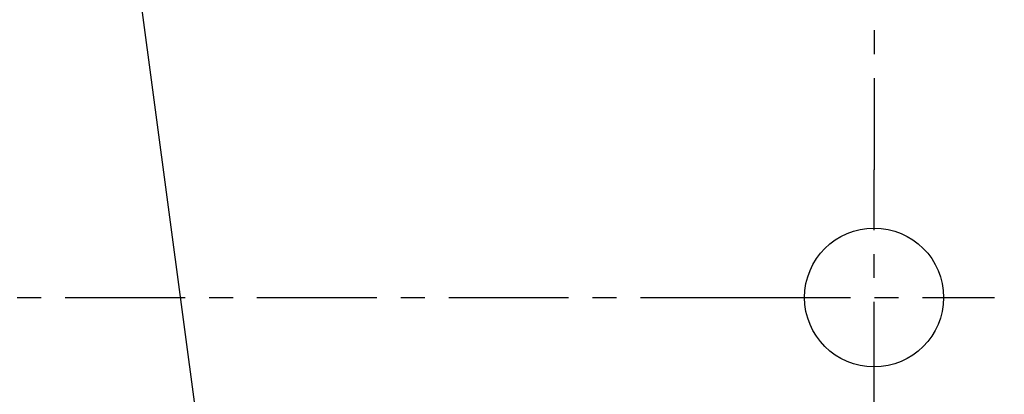
# Model space of a CAD drawing. Extents: x 0 to 1938, y 0 to 1383.
# Drawn here: x 485 to 587, y 254 to 293 of the extents above; entities that cross this region are included whole.
import ezdxf

# ---------------------------------------------------------------- set-up
doc = ezdxf.new("R2010")
doc.units = 0
doc.linetypes.add('CENTER2', pattern=[20, 12.5, -2.5, 2.5, -2.5])
doc.layers.get('Defpoints').update_dxf_attribs({"linetype": 'CONTINUOUS'})
doc.layers.add('0_COMPONENTS', color=7, linetype='CONTINUOUS')
doc.layers.add('1', color=7, linetype='CONTINUOUS')
doc.dimstyles.new('1', dxfattribs={"dimtxt": 16, "dimasz": 16, "dimexe": 5, "dimexo": 5, "dimgap": 5, "dimtad": 1, "dimdec": 0, "dimdsep": 46, "dimtxsty": 'STANDARD', "dimcen": 0.09, "dimclrd": 2, "dimclre": 2, "dimclrt": 2, "dimadec": 0, "dimazin": 0, "dimtfac": 1, "dimtdec": 0, "dimtofl": 0, "dimtmove": 0, "dimatfit": 3, "dimfxl": 1, "dimtolj": 1, "dimtzin": 0, "dimarcsym": 0})

# ---------------------------------------------------------------- blocks, each defined once
blk = doc.blocks.new('*D12')
at = {"layer": '1', "color": 2, "lineweight": -2}
for p, q in [((594.37, 532.14), (727.73, 532.14)), ((722.73, 516.14), (722.73, 280.14)), ((591.26, 264.14), (727.73, 264.14))]:
    blk.add_line(p, q, dxfattribs=at)
at = {"layer": '1', "color": 2}
for points in [[(720.06, 516.14), (725.4, 516.14), (722.73, 532.14)], [(720.06, 280.14), (725.4, 280.14), (722.73, 264.14)]]:
    blk.add_solid(points, dxfattribs=at)
at = {"layer": 'Defpoints', "color": 0}
for p in [(589.37, 532.14), (586.26, 264.14), (722.73, 264.14)]:
    blk.add_point(p, dxfattribs=at)
at = {"layer": '1', "color": 2, "insert": (709.73, 398.14), "char_height": 16, "attachment_point": 5, "rotation": 90}
blk.add_mtext('\\A1;268', dxfattribs=at)

msp = doc.modelspace()

# ---------------------------------------------------------------- linework, layer by layer
at = {"layer": '0_COMPONENTS', "color": 2, "linetype": 'Continuous'}
msp.add_circle((573.7, 264.1444), 7.25, dxfattribs=at)
at = {"layer": '1', "color": 3, "linetype": 'CENTER2'}
for p, q in [((573.7, 547.0501), (573.7, 277.4575)), ((573.7, 251.1775), (573.7, 277.4575)), ((149.3502, 264.1444), (558.7434, 264.1444)), ((558.7434, 264.1444), (586.2552, 264.1444))]:
    msp.add_line(p, q, dxfattribs=at)
at = {"layer": '1', "color": 2, "linetype": 'Continuous'}
msp.add_line((489.9879, 349.3818), (512.5529, 179.8774), dxfattribs=at)

# ---------------------------------------------------------------- dimensions: what is measured, and where the dimension line sits
at = {"layer": '1'}
dim = msp.add_linear_dim(base=(722.7292, 264.1444), p1=(589.3747, 532.1444), p2=(586.2552, 264.1444), angle=90, dimstyle='1', dxfattribs=at)
dim.commit()
dim.dimension.update_dxf_attribs({"geometry": '*D12', "text_midpoint": (709.7292, 398.1444)})

doc.saveas('drawing.dxf')
